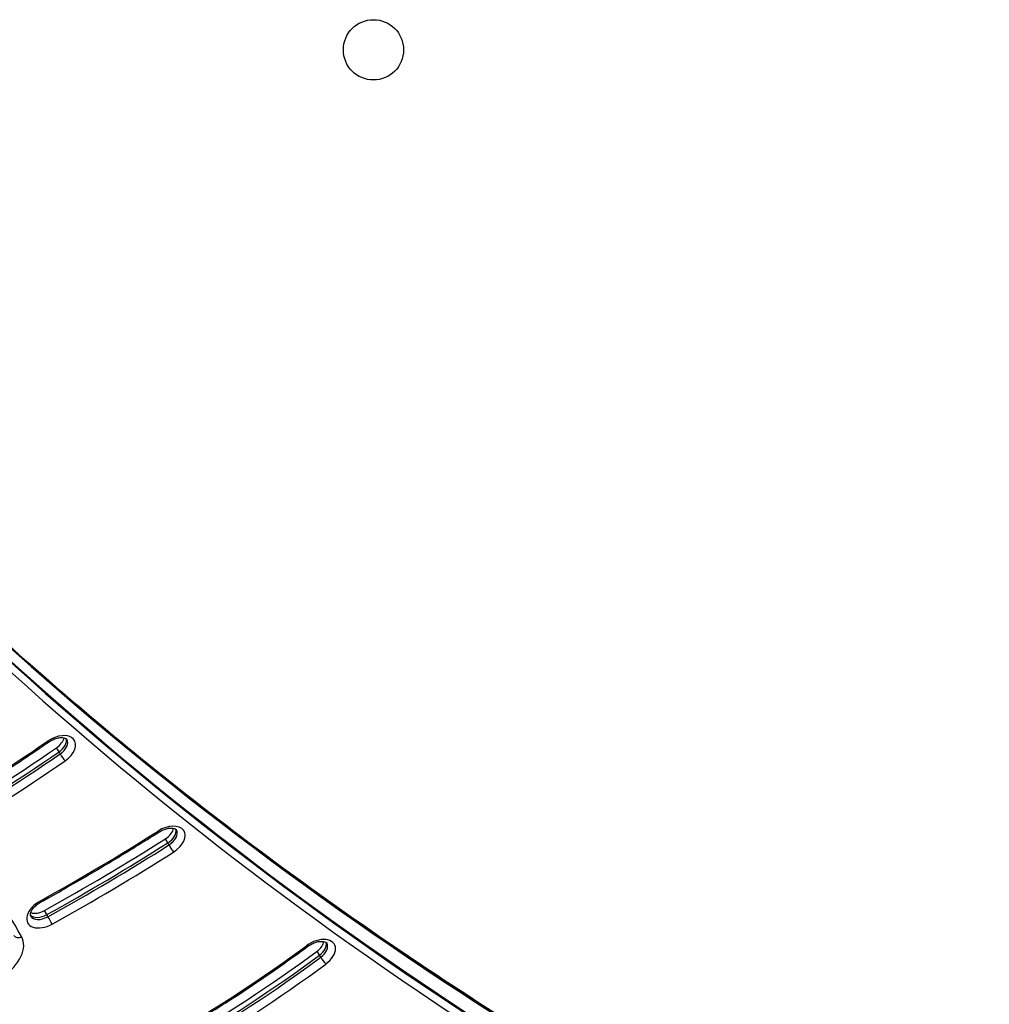
# Model space of a CAD drawing. Units: millimetres. Extents: x -5258 to 3275, y -2499 to 2770.
# Drawn here: x -2050 to -1728, y -178 to 149 of the extents above; entities that cross this region are included whole.
import ezdxf

# ---------------------------------------------------------------- set-up
doc = ezdxf.new("R2010")
doc.units = ezdxf.units.MM
doc.header["$LTSCALE"] = 100
doc.layers.add('SW_Toestellen', color=2, linetype='Continuous')

msp = doc.modelspace()

# ---------------------------------------------------------------- linework, layer by layer
at = {"layer": 'SW_Toestellen'}
for p, q in [((-2036.5, -93.89), (-2037.29, -92.52)), ((-2036.11, -94.57), (-2036.5, -93.89)), ((-2000.41, -124.11), (-2001.2, -122.75)), ((-2000.02, -124.79), (-2000.41, -124.11)), ((-2040.56, -147.9), (-2041.34, -146.54)), ((-2040.16, -148.58), (-2040.56, -147.9)), ((-1950.05, -161.36), (-1950.84, -160)), ((-1949.65, -162.04), (-1950.05, -161.36))]:
    msp.add_line(p, q, dxfattribs=at)
msp.add_circle((-1932.14, 139), 10, dxfattribs=at)
for centre, major_axis, ratio, start_param, end_param in [((153.91, 1608.48), (-2424.87, -1400), 0.615661, 0.177397, 0.41989), ((154.3, 1607.79), (-2424.87, -1400), 0.615661, 0.177397, 0.41989), ((154.3, 1607.79), (-2424.87, -1400), 0.615661, 0.177397, 0.41989), ((159.43, 1598.92), (-2424.87, -1400), 0.615661, 0.177079, 0.41989), ((159.43, 1598.92), (-2424.87, -1400), 0.615661, 0.177079, 0.41989), ((160.61, 1596.88), (-2426.6, -1401), 0.615661, 0.176714, 0.41989), ((159.82, 1598.24), (-2424.87, -1400), 0.615661, 0.176809, 0.41989), ((-2194.59, 80.09), (-318.92, -184.13), 0.615661, 1.427291, 1.702454), ((-2037.41, -93.62), (6.06, 3.5), 0.615661, 4.844047, 7.985639), ((-2041.13, -89.02), (1.14, -1.65), 0.103448, 5.615739, 6.283185), ((-2039.38, -90.21), (-4.33, -2.5), 0.615661, 1.702454, 2.663315), ((-2038.6, -91.57), (4.33, 2.5), 0.615661, 4.844047, 6.12311), ((-2038.6, -91.57), (4.33, 2.5), 0.615661, 4.844047, 6.12311), ((-2038.2, -92.26), (4.33, 2.5), 0.615661, 4.844047, 6.283185), ((-2196.56, 83.5), (-329.31, -190.13), 0.615661, 1.427291, 1.702454), ((-2195.77, 82.14), (329.31, 190.13), 0.615661, 4.568884, 4.844047), ((-2195.77, 82.14), (329.31, 190.13), 0.615661, 4.568884, 4.844047), ((-2195.38, 81.46), (-329.31, -190.13), 0.615661, 1.427291, 1.702454), ((-2035.27, -95.5), (1.14, -1.65), 0.103448, 4.044943, 5.615739), ((-2194.59, 80.09), (331.04, 191.13), 0.615661, 4.568884, 4.844047), ((-2178.62, 119.7), (-416.21, -240.3), 0.615661, 1.541888, 1.636663), ((-2001.05, -123.66), (6.06, 3.5), 0.615661, 4.778256, 7.919848), ((-2004.39, -118.81), (1.07, -1.69), 0.051866, 5.618907, 6.283185), ((-2003.02, -120.25), (-4.33, -2.5), 0.615661, 1.636663, 2.663315), ((-2002.23, -121.62), (4.33, 2.5), 0.615661, 4.778256, 6.12311), ((-2002.23, -121.62), (4.33, 2.5), 0.615661, 4.778256, 6.12311), ((-2001.84, -122.3), (4.33, 2.5), 0.615661, 4.778256, 6.283185), ((-2180.59, 123.12), (-426.61, -246.3), 0.615661, 1.541888, 1.636663), ((-2179.8, 121.75), (426.61, 246.3), 0.615661, 4.683481, 4.778256), ((-2179.8, 121.75), (426.61, 246.3), 0.615661, 4.683481, 4.778256), ((-2516.06, -421.55), (465.72, 268.88), 0.615661, 6.274512, 6.380266), ((-2179.41, 121.07), (-426.61, -246.3), 0.615661, 1.541888, 1.636663), ((-2178.62, 119.7), (428.34, 247.3), 0.615661, 4.683481, 4.778256), ((-1999.29, -125.79), (1.07, -1.69), 0.051866, 4.04811, 5.618907), ((-2040.79, -147.21), (-6.06, -3.5), 0.615661, 4.683481, 7.825074), ((-2043.55, -142.02), (0.97, -1.75), 0.022777, 0, 0.663428), ((-2042.76, -143.8), (-4.33, -2.5), 0.615661, 0.478278, 1.541888), ((-2041.97, -145.17), (-4.33, -2.5), 0.615661, 0.160076, 1.541888), ((-2041.97, -145.17), (-4.33, -2.5), 0.615661, 0.160076, 1.541888), ((-2041.58, -145.85), (-4.33, -2.5), 0.615661, 0, 1.541888), ((-2039.6, -149.68), (0.97, -1.75), 0.022777, 0.663428, 2.234224), ((-2061.08, -162.1), (12.12, 7), 0.615661, 4.844057, 6.274512), ((-2049.71, -153.8), (-1.75, -0.98), 0.787981, 0.0111, 1.581897), ((-1951.16, -161.24), (6.06, 3.5), 0.615661, 4.894383, 8.035976), ((-2095.53, -23.37), (-272.71, -157.45), 0.615661, 1.389169, 1.752791), ((-2093.56, -26.78), (-262.32, -151.45), 0.615661, 1.389169, 1.752791), ((-1955.17, -156.84), (1.19, -1.61), 0.142623, 5.611865, 6.283185), ((-1953.13, -157.83), (-4.33, -2.5), 0.615661, 1.752791, 2.663315), ((-1952.35, -159.19), (4.33, 2.5), 0.615661, 4.894383, 6.12311), ((-1952.35, -159.19), (4.33, 2.5), 0.615661, 4.894383, 6.12311), ((-1951.95, -159.87), (4.33, 2.5), 0.615661, 4.894383, 6.283185), ((-2094.74, -24.73), (272.71, 157.45), 0.615661, 4.530761, 4.894383), ((-2094.74, -24.73), (272.71, 157.45), 0.615661, 4.530761, 4.894383), ((-2094.35, -25.41), (-272.71, -157.45), 0.615661, 1.389169, 1.752791), ((-1948.74, -162.91), (1.19, -1.61), 0.142623, 4.041069, 5.611865), ((-2093.56, -26.78), (274.45, 158.45), 0.615661, 4.530761, 4.894383)]:
    msp.add_ellipse(centre, major_axis=major_axis, ratio=ratio, start_param=start_param, end_param=end_param, dxfattribs=at)
for points, knots in [([(-2080.89, -32.85), (-2062.77, -50.2), (-2043.97, -67.06), (-2001.71, -102.55), (-1978.01, -120.99), (-1928.86, -156.42), (-1903.41, -173.42), (-1850.82, -205.91), (-1823.67, -221.41), (-1767.77, -250.88), (-1739, -264.84), (-1709.46, -278.03)], [3.3190876, 3.3190876, 3.3190876, 3.3190876, 3.3617233, 3.3617233, 3.4116632, 3.4116632, 3.4616031, 3.4616031, 3.5115429, 3.5115429, 3.5614828, 3.5614828, 3.5614828, 3.5614828]), ([(-2127.95, -141.02), (-2121.84, -138.18), (-2115.77, -135.23), (-2103.71, -129.12), (-2097.72, -125.95), (-2085.85, -119.42), (-2079.96, -116.05), (-2068.31, -109.12), (-2062.55, -105.56), (-2051.17, -98.24), (-2045.54, -94.5), (-2040, -90.66)], [4.5688836, 4.5688836, 4.5688836, 4.5688836, 4.6239162, 4.6239162, 4.6789489, 4.6789489, 4.7339815, 4.7339815, 4.7890141, 4.7890141, 4.8440467, 4.8440467, 4.8440467, 4.8440467]), ([(-2040, -90.66), (-2039.56, -90.36), (-2039.08, -90.09), (-2038.11, -89.64), (-2037.62, -89.47), (-2036.68, -89.23), (-2036.23, -89.16), (-2035.45, -89.13), (-2035.11, -89.16), (-2034.55, -89.28), (-2034.34, -89.36), (-2034.02, -89.56), (-2033.93, -89.65), (-2033.87, -89.75), (-2033.87, -89.76), (-2033.87, -89.76)], [4.580731, 4.580731, 4.580731, 4.580731, 4.861483, 4.861483, 5.14206, 5.14206, 5.417041, 5.417041, 5.683643, 5.683643, 5.950737, 5.950737, 6.278245, 6.278245, 6.283185, 6.283185, 6.283185, 6.283185]), ([(-2042.59, -143.77), (-2039.92, -142.29), (-2037.27, -140.8), (-2031.98, -137.79), (-2029.34, -136.27), (-2024.08, -133.19), (-2021.47, -131.64), (-2016.25, -128.51), (-2013.65, -126.93), (-2008.47, -123.73), (-2005.89, -122.12), (-2003.32, -120.5)], [4.68348114, 4.68348114, 4.68348114, 4.68348114, 4.70243606, 4.70243606, 4.72139097, 4.72139097, 4.74034589, 4.74034589, 4.75930081, 4.75930081, 4.77825572, 4.77825572, 4.77825572, 4.77825572]), ([(-2003.32, -120.5), (-2002.86, -120.21), (-2002.38, -119.96), (-2001.4, -119.56), (-2000.91, -119.41), (-2000, -119.22), (-1999.58, -119.18), (-1998.84, -119.19), (-1998.53, -119.24), (-1998.03, -119.38), (-1997.85, -119.47), (-1997.62, -119.64), (-1997.56, -119.72), (-1997.51, -119.8)], [4.646522, 4.646522, 4.646522, 4.646522, 4.927742, 4.927742, 5.207457, 5.207457, 5.480511, 5.480511, 5.74563, 5.74563, 6.017598, 6.017598, 6.283185, 6.283185, 6.283185, 6.283185]), ([(-2045.91, -148.35), (-2045.96, -148.25), (-2046, -148.13), (-2046.01, -147.74), (-2045.98, -147.46), (-2045.75, -146.84), (-2045.58, -146.53), (-2045.13, -145.87), (-2044.85, -145.52), (-2044.16, -144.85), (-2043.76, -144.52), (-2043.09, -144.06), (-2042.84, -143.91), (-2042.59, -143.77)], [3.141593, 3.141593, 3.141593, 3.141593, 3.461533, 3.461533, 3.781474, 3.781474, 4.04684, 4.04684, 4.314552, 4.314552, 4.590403, 4.590403, 4.741297, 4.741297, 4.741297, 4.741297]), ([(-1953.98, -158.44), (-1953.55, -158.13), (-1953.09, -157.84), (-1952.13, -157.36), (-1951.63, -157.17), (-1950.68, -156.89), (-1950.22, -156.81), (-1949.4, -156.74), (-1949.03, -156.76), (-1948.44, -156.85), (-1948.2, -156.93), (-1947.84, -157.12), (-1947.74, -157.21), (-1947.65, -157.33), (-1947.64, -157.35), (-1947.62, -157.37)], [4.530395, 4.530395, 4.530395, 4.530395, 4.810582, 4.810582, 5.09161, 5.09161, 5.367947, 5.367947, 5.635958, 5.635958, 5.901106, 5.901106, 6.206456, 6.206456, 6.283185, 6.283185, 6.283185, 6.283185]), ([(-2049.22, -213.45), (-2042.53, -210.53), (-2035.88, -207.45), (-2022.69, -200.98), (-2016.16, -197.58), (-2003.23, -190.5), (-1996.84, -186.81), (-1984.25, -179.15), (-1978.04, -175.19), (-1965.84, -167), (-1959.85, -162.78), (-1953.98, -158.44)], [4.5307612, 4.5307612, 4.5307612, 4.5307612, 4.6034856, 4.6034856, 4.67621, 4.67621, 4.7489344, 4.7489344, 4.8216588, 4.8216588, 4.8943832, 4.8943832, 4.8943832, 4.8943832])]:
    msp.add_open_spline(points, degree=3, knots=knots, dxfattribs=at)

doc.saveas('drawing.dxf')
